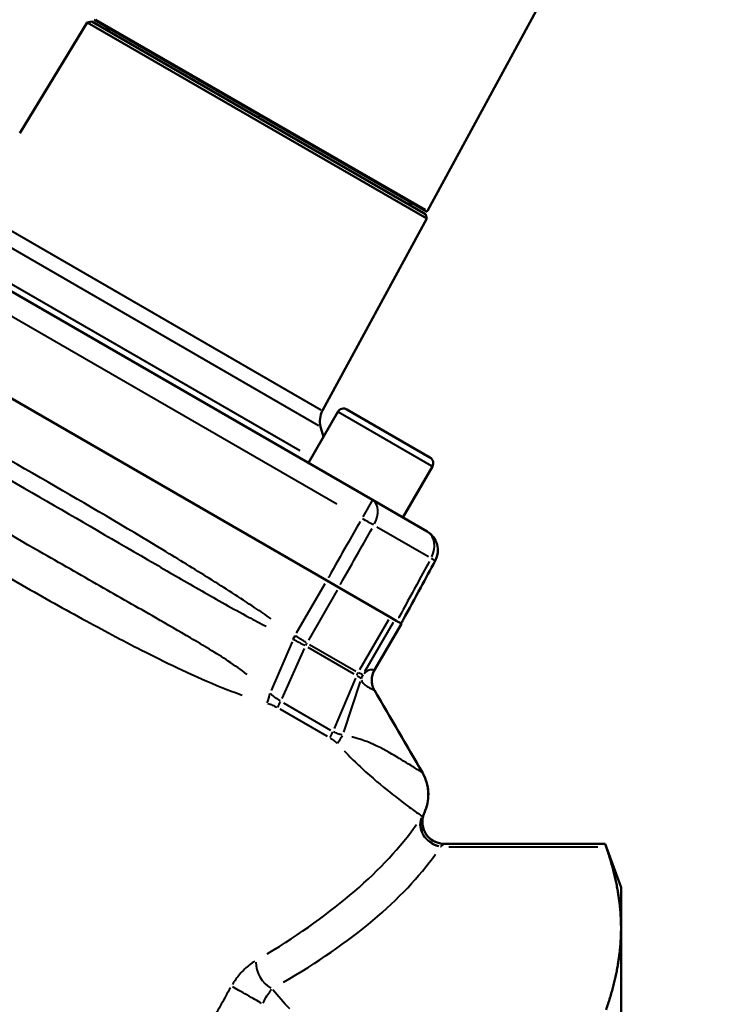
# Model space of a CAD drawing. Units: millimetres. Extents: x 0 to 630, y 0 to 446.
# Drawn here: x 177 to 241, y 234 to 324 of the extents above; entities that cross this region are included whole.
import ezdxf

# ---------------------------------------------------------------- set-up
doc = ezdxf.new("R2010")
doc.units = ezdxf.units.MM
doc.header["$LTSCALE"] = 1.5
doc.layers.add('Visible Edges(Frese)', color=7, linetype='Continuous', lineweight=50)
doc.layers.add('Visible Tangent Edges(Frese)', color=7, linetype='Continuous', lineweight=40)

msp = doc.modelspace()

# ---------------------------------------------------------------- linework, layer by layer
at = {"layer": 'Visible Edges(Frese)'}
for p, q in [((240.887, 356.183), (214.05, 306.756)), ((182.891, 323.993), (176.696, 313.883)), ((183.307, 324.099), (182.891, 323.993)), ((213.99, 306.037), (182.891, 323.993)), ((183.307, 324.099), (213.874, 306.451)), ((213.912, 306.717), (183.518, 324.265)), ((209.019, 280.271), (163.062, 306.804)), ((213.99, 306.037), (204.443, 288.453)), ((213.874, 306.451), (213.99, 306.037)), ((204.83, 272.875), (158.751, 299.478)), ((205.843, 288.34), (203.143, 283.663)), ((206.663, 288.559), (214.284, 284.159)), ((204.268, 286.981), (204.519, 286.046)), ((214.504, 283.34), (211.804, 278.663)), ((209.019, 280.271), (214.016, 277.386)), ((204.83, 272.875), (205.927, 272.241)), ((205.927, 272.241), (210.624, 269.53)), ((209.188, 264.637), (211.665, 268.928)), ((210.624, 269.53), (210.792, 269.432)), ((211.254, 269.166), (210.792, 269.432)), ((211.662, 268.93), (211.646, 268.939)), ((211.662, 268.93), (211.665, 268.928)), ((230.333, 248.772), (215.59, 248.772)), ((231.79, 244.769), (230.333, 248.772)), ((231.79, 241.035), (231.79, 244.769)), ((231.79, 216.894), (231.79, 241.035))]:
    msp.add_line(p, q, dxfattribs=at)
for centre, radius, start, end in [((184.779, 324.173), 0.8, 240, 286.56746), ((213.202, 307.762), 0.8, 193.43254, 240), ((213.962, 306.804), 0.1, 240, 331.5), ((206.2, 287.499), 2, 151.5, 195), ((206.363, 288.04), 0.6, 60, 150), ((213.984, 283.64), 0.6, 330, 60), ((213.016, 275.654), 2, 331.5, 60)]:
    msp.add_arc(centre, radius, start, end, dxfattribs=at)
for points, knots in [([(211.646, 268.939), (211.706, 269.05), (211.766, 269.161), (212.363, 270.26), (212.9, 271.249), (213.436, 272.238), (213.882, 273.058), (214.328, 273.879), (214.773, 274.7)], [0.2997666, 0.2997666, 0.2997666, 0.2997666, 0.3375457, 0.3375457, 0.6750913, 0.6750913, 0.6750913, 0.9552553, 0.9552553, 0.9552553, 0.9552553]), ([(211.254, 269.166), (211.379, 269.093), (211.478, 269.036), (211.611, 268.959), (211.632, 268.947), (211.646, 268.939)], [-0.1375254, -0.1375254, -0.1375254, -0.1375254, -0.0687625, -0.0687625, 0, 0, 0, 0]), ([(209.188, 264.637), (209.092, 264.47), (209.024, 264.289), (208.947, 263.933), (208.941, 263.761), (208.96, 263.472), (208.985, 263.353), (209.04, 263.154), (209.071, 263.075), (209.13, 262.941), (209.159, 262.887), (209.187, 262.837), (209.19, 262.833), (209.192, 262.83)], [-0.0290470062, -0.0290470062, -0.0290470062, -0.0290470062, -0.0289883327, -0.0289883327, -0.0289243128, -0.0289243128, -0.028860293, -0.028860293, -0.0287962731, -0.0287962731, -0.0287322533, -0.0287322533, -0.028726907, -0.028726907, -0.028726907, -0.028726907]), ([(213.772, 251.606), (213.895, 251.873), (213.993, 252.166), (214.116, 252.766), (214.142, 253.07), (214.13, 253.645), (214.093, 253.915), (213.983, 254.399), (213.911, 254.613), (213.756, 254.988), (213.673, 255.149), (213.591, 255.289)], [-0.030351201, -0.030351201, -0.030351201, -0.030351201, -0.030088958, -0.030088958, -0.029826716, -0.029826716, -0.029564474, -0.029564474, -0.029302231, -0.029302231, -0.029039989, -0.029039989, -0.029039989, -0.029039989]), ([(215.59, 248.772), (215.377, 248.772), (215.121, 248.809), (214.667, 248.986), (214.473, 249.1), (214.147, 249.371), (214.018, 249.524), (213.804, 249.847), (213.735, 250.012), (213.623, 250.353), (213.605, 250.504), (213.58, 250.836), (213.597, 250.955), (213.638, 251.257), (213.667, 251.325), (213.707, 251.449), (213.721, 251.483), (213.743, 251.538), (213.751, 251.557), (213.763, 251.586), (213.768, 251.597), (213.772, 251.606)], [0.026099077, 0.026099077, 0.026099077, 0.026099077, 0.0261025615, 0.0261025615, 0.0261052765, 0.0261052765, 0.0261080384, 0.0261080384, 0.0261114292, 0.0261114292, 0.0261163935, 0.0261163935, 0.0261252546, 0.0261252546, 0.0261457776, 0.0261457776, 0.0261685599, 0.0261685599, 0.0261913421, 0.0261913421, 0.0262129881, 0.0262129881, 0.0262129881, 0.0262129881]), ([(230.333, 248.772), (230.333, 248.772), (230.353, 248.716), (230.401, 248.575), (230.413, 248.541), (230.425, 248.504)], [0.9197075, 0.9197075, 0.9197075, 0.9197075, 0.9994588, 0.9994588, 1.0207719, 1.0207719, 1.0207719, 1.0207719])]:
    msp.add_open_spline(points, degree=3, knots=knots, dxfattribs=at)
msp.add_open_spline([(209.192, 262.83), (210.658, 260.316), (212.125, 257.803), (213.591, 255.289)], degree=3, dxfattribs=at)
for points, weights in [([(231.79, 241.035), (231.79, 244.534), (230.425, 248.504)], [1, 1.04817490475, 1.02941386183]), ([(230.425, 233.565), (231.79, 237.535), (231.79, 241.035)], [1.02941386183, 1.04817490475, 1])]:
    msp.add_rational_spline(points, weights, degree=2, dxfattribs=at)
at = {"layer": 'Visible Tangent Edges(Frese)'}
for p, q in [((183.671, 324.295), (213.862, 306.865)), ((174.702, 305.623), (204.293, 288.539)), ((204.114, 287.07), (173.586, 304.695)), ((164.386, 303.791), (205.747, 279.911)), ((169.419, 303.81), (202.359, 284.792)), ((214.45, 283.37), (205.897, 288.309)), ((209.016, 280.266), (208.122, 278.718)), ((214.143, 275.064), (209.429, 277.785)), ((202.071, 268.095), (204.685, 272.623)), ((205.781, 271.988), (203.148, 267.427)), ((210.477, 269.276), (207.844, 264.716)), ((210.899, 269.035), (208.285, 264.508)), ((211.538, 268.715), (209.309, 264.853)), ((201.65, 267.259), (199.744, 262.818)), ((201.71, 267.544), (201.914, 267.828)), ((203.254, 267.028), (207.482, 264.587)), ((202.754, 266.656), (200.722, 262.086)), ((207.35, 264.321), (203.12, 266.764)), ((207.458, 263.94), (205.514, 259.319)), ((207.899, 263.65), (206.363, 258.997)), ((200.867, 261.683), (205.186, 259.189)), ((209.409, 262.454), (213.37, 255.667)), ((204.893, 258.6), (200.569, 261.096)), ((216.02, 248.504), (229.667, 248.504))]:
    msp.add_line(p, q, dxfattribs=at)
for centre, major_axis, ratio, start_param, end_param in [((198.979, 315.974), (-0.4, -0.693), 0.000812, 0.040638, 0.772118), ((208.019, 278.539), (1, 1.732), 0.634719, 4.8158, 6.205954), ((208.019, 278.539), (1.741, -0.984), 0.026176, 0.917522, 1.536181), ((213.016, 275.654), (1, 1.732), 0.772743, 4.8158, 6.205954), ((213.016, 275.654), (1.758, -0.954), 0.009372, 0.03437, 0.653029), ((201.975, 267.811), (-0.939, -1.536), 0.015535, 4.723256, 4.911773), ((203.989, 266.604), (0.9, 1.559), 0.633418, 1.579054, 1.727688), ((208.878, 263.781), (0.9, 1.559), 0.756673, 1.579054, 1.727688), ((210.743, 263.739), (0.958, 1.524), 0.999657, 1.66091, 2.607571), ((210.743, 263.738), (-0.907, -1.555), 0.999697, 4.769723, 5.71637), ((209.699, 263.357), (-1.279, 1.266), 0.994726, 0.268959, 0.465062), ((209.695, 263.354), (-0.053, 1.799), 0.998796, 1.028827, 1.21794), ((197.249, 262.872), (-1.058, -3.858), 0.598036, 1.427615, 1.644473), ((198.116, 262.512), (-2, -3.464), 0.633418, 1.579054, 1.727688), ((202.492, 259.986), (-2, -3.464), 0.756673, 1.579054, 1.727688), ((203.096, 259.496), (-2.978, -2.671), 0.759374, 1.826252, 2.043201), ((210.136, 253.274), (-1.051, -3.86), 0.99997, 1.451711, 2.31678), ((215.262, 250.236), (-1.667, 1.105), 0.822092, 0.174545, 1.969797), ((215.299, 250.292), (-1.666, 1.106), 0.839317, 0.17465, 1.978933), ((215.582, 250.757), (-1.747, 0.973), 0.99498, 0.175847, 1.976903), ((161.707, 251.391), (54.595, 11.027), 0.454508, 5.377956, 5.833945), ((161.707, 249.659), (-56.325, -9.479), 0.451416, 2.260842, 2.716832), ((199.818, 237.226), (0.971, -1.749), 0.643485, 3.976017, 5.487412), ((197.547, 234.896), (-1.734, 0.997), 0.002816, 3.857292, 5.604992)]:
    msp.add_ellipse(centre, major_axis=major_axis, ratio=ratio, start_param=start_param, end_param=end_param, dxfattribs=at)
for points, knots in [([(199.746, 269.374), (199.246, 269.718), (198.744, 270.058), (196.866, 271.308), (195.478, 272.198), (192.682, 273.95), (191.276, 274.812), (186.371, 277.778), (182.849, 279.843), (179.313, 281.885), (175.47, 284.104), (171.61, 286.296), (166.353, 289.172), (164.985, 289.909), (161.843, 291.561), (160.063, 292.466), (158.261, 293.326)], [-5.05896, -5.05896, -5.05896, -5.05896, -4.876993, -4.876993, -4.382209, -4.382209, -3.887425, -3.887425, -2.662611, -2.662611, -2.662611, -1.331305, -1.331305, -0.865066, -0.865066, -0.266261, -0.266261, -0.266261, -0.266261]), ([(157.906, 292.583), (159.582, 291.491), (161.287, 290.479), (164.336, 288.695), (165.677, 287.923), (170.852, 284.947), (174.696, 282.746), (178.531, 280.531), (182.06, 278.494), (185.583, 276.446), (190.523, 273.579), (191.944, 272.755), (194.793, 271.123), (196.22, 270.315), (198.202, 269.252), (198.739, 268.971), (199.281, 268.696)], [0.266261, 0.266261, 0.266261, 0.266261, 0.865066, 0.865066, 1.331305, 1.331305, 2.662611, 2.662611, 2.662611, 3.887425, 3.887425, 4.382209, 4.382209, 4.876993, 4.876993, 5.05896, 5.05896, 5.05896, 5.05896]), ([(197.551, 264.284), (196.981, 264.709), (196.399, 265.11), (194.679, 266.244), (193.522, 266.94), (191.304, 268.244), (190.242, 268.854), (187.488, 270.427), (185.784, 271.392), (182.24, 273.409), (180.384, 274.469), (175.598, 277.22), (172.661, 278.925), (167.85, 281.738), (165.904, 282.883), (162.063, 285.128), (160.174, 286.233), (157.325, 287.759), (156.374, 288.243), (155.245, 288.751), (155.098, 288.816), (154.95, 288.879)], [-5.121501, -5.121501, -5.121501, -5.121501, -4.907539, -4.907539, -4.495265, -4.495265, -4.12587, -4.12587, -3.546478, -3.546478, -2.931031, -2.931031, -1.964658, -1.964658, -1.303609, -1.303609, -0.642564, -0.642564, -0.317925, -0.317925, -0.269553, -0.269553, -0.269553, -0.269553]), ([(153.554, 287.521), (153.666, 287.425), (153.779, 287.33), (154.657, 286.596), (155.461, 285.966), (157.997, 284.076), (159.841, 282.825), (163.692, 280.327), (165.7, 279.081), (170.71, 276.045), (173.814, 274.228), (178.883, 271.344), (180.852, 270.246), (184.61, 268.203), (186.415, 267.246), (189.329, 265.769), (190.451, 265.217), (192.794, 264.12), (194.015, 263.58), (195.84, 262.848), (196.459, 262.613), (197.073, 262.395)], [0.269553, 0.269553, 0.269553, 0.269553, 0.317925, 0.317925, 0.642564, 0.642564, 1.303609, 1.303609, 1.964658, 1.964658, 2.931031, 2.931031, 3.546478, 3.546478, 4.12587, 4.12587, 4.495265, 4.495265, 4.907539, 4.907539, 5.121501, 5.121501, 5.121501, 5.121501]), ([(207.884, 278.299), (207.478, 277.581), (207.073, 276.864), (206.667, 276.146), (206.114, 275.167), (205.561, 274.187), (204.999, 273.193), (204.991, 273.179), (204.983, 273.164)], [0.4277017, 0.4277017, 0.4277017, 0.4277017, 0.6750912, 0.6750912, 0.6750912, 1.0126367, 1.0126367, 1.0176416, 1.0176416, 1.0176416, 1.0176416]), ([(206.08, 272.531), (206.088, 272.545), (206.097, 272.56), (206.658, 273.554), (207.212, 274.533), (207.766, 275.512), (208.171, 276.229), (208.577, 276.947), (208.983, 277.665)], [-1.0176416, -1.0176416, -1.0176416, -1.0176416, -1.0126367, -1.0126367, -0.6750912, -0.6750912, -0.6750912, -0.4277017, -0.4277017, -0.4277017, -0.4277017]), ([(214.223, 274.639), (213.83, 273.914), (213.437, 273.189), (213.044, 272.464), (212.507, 271.476), (211.97, 270.487), (211.426, 269.483), (211.418, 269.468), (211.41, 269.454)], [-0.9224809, -0.9224809, -0.9224809, -0.9224809, -0.6750913, -0.6750913, -0.6750913, -0.3375457, -0.3375457, -0.332541, -0.332541, -0.332541, -0.332541]), ([(201.702, 267.528), (201.707, 267.525), (201.712, 267.523), (201.727, 267.516), (201.737, 267.512), (201.749, 267.508), (201.751, 267.507), (201.753, 267.507)], [0.000295898, 0.000295898, 0.000295898, 0.000295898, 0.001964458, 0.001964458, 0.005107591, 0.005107591, 0.005622061, 0.005622061, 0.005622061, 0.005622061]), ([(201.816, 267.474), (201.898, 267.433), (201.979, 267.391), (202.158, 267.297), (202.256, 267.246), (202.35, 267.196), (202.444, 267.145), (202.535, 267.096), (202.691, 267.01), (202.758, 266.972), (202.821, 266.937)], [0.0126802, 0.0126802, 0.0126802, 0.0126802, 0.063401, 0.063401, 0.126802, 0.126802, 0.126802, 0.190203, 0.190203, 0.2409238, 0.2409238, 0.2409238, 0.2409238]), ([(201.949, 267.826), (201.948, 267.826), (201.948, 267.827), (201.942, 267.831), (201.938, 267.834), (201.931, 267.839), (201.929, 267.841), (201.927, 267.843)], [-0.005622061, -0.005622061, -0.005622061, -0.005622061, -0.005107591, -0.005107591, -0.001964458, -0.001964458, -0.000295898, -0.000295898, -0.000295898, -0.000295898]), ([(202.956, 267.2), (202.895, 267.236), (202.83, 267.274), (202.68, 267.365), (202.593, 267.418), (202.505, 267.473), (202.416, 267.528), (202.324, 267.586), (202.157, 267.693), (202.082, 267.741), (202.007, 267.789)], [-0.2409238, -0.2409238, -0.2409238, -0.2409238, -0.190203, -0.190203, -0.126802, -0.126802, -0.126802, -0.063401, -0.063401, -0.0126802, -0.0126802, -0.0126802, -0.0126802]), ([(208.132, 264.253), (208.124, 264.252), (208.111, 264.255), (208.071, 264.269), (208.04, 264.281), (208.003, 264.299), (207.966, 264.316), (207.921, 264.339), (207.829, 264.388), (207.784, 264.413), (207.735, 264.441)], [-0.2410637, -0.2410637, -0.2410637, -0.2410637, -0.1903134, -0.1903134, -0.1268756, -0.1268756, -0.1268756, -0.0634378, -0.0634378, -0.0126876, -0.0126876, -0.0126876, -0.0126876]), ([(209.154, 264.656), (209.112, 264.679), (209.067, 264.696), (208.957, 264.719), (208.89, 264.723), (208.813, 264.709), (208.753, 264.698), (208.687, 264.677), (208.532, 264.596), (208.443, 264.535), (208.303, 264.414), (208.27, 264.383), (208.235, 264.35)], [-2.591679, -2.591679, -2.591679, -2.591679, -2.046063, -2.046063, -1.364042, -1.364042, -1.364042, -0.828234, -0.828234, -0.292431, -0.292431, -0.136404, -0.136404, -0.136404, -0.136404]), ([(209.185, 264.638), (209.185, 264.638), (209.185, 264.638), (209.185, 264.638), (209.185, 264.638), (209.185, 264.638), (209.185, 264.638), (209.185, 264.638)], [-0.00175239, -0.00175239, -0.00175239, -0.00175239, -0.001593376, -0.001593376, -0.000612837, -0.000612837, -0.000092231, -0.000092231, -0.000092231, -0.000092231]), ([(209.188, 264.637), (209.188, 264.637), (209.187, 264.637), (209.187, 264.637), (209.186, 264.638), (209.185, 264.638)], [-0.02759466, -0.02759466, -0.02759466, -0.02759466, -0.01430068, -0.01430068, -0.00145235, -0.00145235, -0.00145235, -0.00145235]), ([(207.604, 264.175), (207.653, 264.146), (207.699, 264.119), (207.79, 264.062), (207.833, 264.034), (207.869, 264.009), (207.904, 263.985), (207.932, 263.964), (207.967, 263.933), (207.977, 263.922), (207.982, 263.914)], [0.0126876, 0.0126876, 0.0126876, 0.0126876, 0.0634378, 0.0634378, 0.1268756, 0.1268756, 0.1268756, 0.1903134, 0.1903134, 0.2410637, 0.2410637, 0.2410637, 0.2410637]), ([(207.984, 263.908), (207.984, 263.906), (207.984, 263.905), (207.984, 263.902), (207.984, 263.901), (207.984, 263.9)], [0.000296888, 0.000296888, 0.000296888, 0.000296888, 0.002968876, 0.002968876, 0.005640863, 0.005640863, 0.005640863, 0.005640863]), ([(208.02, 263.744), (208.041, 263.688), (208.067, 263.635), (208.199, 263.427), (208.328, 263.323), (208.549, 263.167), (208.647, 263.114), (208.732, 263.069), (208.84, 263.012), (208.929, 262.969), (209.064, 262.9), (209.115, 262.873), (209.158, 262.849)], [0.136404, 0.136404, 0.136404, 0.136404, 0.292431, 0.292431, 0.828234, 0.828234, 1.364042, 1.364042, 1.364042, 2.046063, 2.046063, 2.591679, 2.591679, 2.591679, 2.591679]), ([(208.14, 264.256), (208.14, 264.255), (208.139, 264.255), (208.138, 264.254), (208.138, 264.254), (208.138, 264.254)], [-0.005640863, -0.005640863, -0.005640863, -0.005640863, -0.002968876, -0.002968876, -0.000296888, -0.000296888, -0.000296888, -0.000296888]), ([(200.561, 261.86), (200.411, 261.95), (200.263, 262.049), (199.975, 262.269), (199.835, 262.387), (199.689, 262.524)], [-0.1135792, -0.1135792, -0.1135792, -0.1135792, -0.0579325, -0.0579325, -0.0059779, -0.0059779, -0.0059779, -0.0059779]), ([(209.189, 262.831), (209.19, 262.831), (209.191, 262.83), (209.192, 262.83), (209.192, 262.83), (209.192, 262.83)], [0.00143635, 0.00143635, 0.00143635, 0.00143635, 0.01430068, 0.01430068, 0.02729056, 0.02729056, 0.02729056, 0.02729056]), ([(209.189, 262.831), (209.189, 262.831), (209.189, 262.831), (209.189, 262.831), (209.189, 262.831), (209.189, 262.831), (209.189, 262.831), (209.189, 262.831)], [0.000092231, 0.000092231, 0.000092231, 0.000092231, 0.000612837, 0.000612837, 0.001593376, 0.001593376, 0.00175239, 0.00175239, 0.00175239, 0.00175239]), ([(199.415, 261.635), (199.56, 261.59), (199.701, 261.538), (199.985, 261.418), (200.128, 261.348), (200.266, 261.271)], [0.0059779, 0.0059779, 0.0059779, 0.0059779, 0.0579325, 0.0579325, 0.1135792, 0.1135792, 0.1135792, 0.1135792]), ([(206.231, 258.747), (206.096, 258.772), (205.967, 258.81), (205.707, 258.906), (205.576, 258.967), (205.448, 259.039)], [-0.114214, -0.114214, -0.114214, -0.114214, -0.0620926, -0.0620926, -0.0060113, -0.0060113, -0.0060113, -0.0060113]), ([(205.15, 258.45), (205.266, 258.382), (205.375, 258.306), (205.575, 258.147), (205.667, 258.064), (205.752, 257.976)], [0.0060113, 0.0060113, 0.0060113, 0.0060113, 0.0620926, 0.0620926, 0.114214, 0.114214, 0.114214, 0.114214]), ([(213.56, 255.308), (213.556, 255.31), (213.553, 255.312), (213.526, 255.328), (213.495, 255.347), (213.376, 255.42), (213.263, 255.49), (212.872, 255.733), (212.535, 255.943), (211.799, 256.393), (211.441, 256.611), (210.405, 257.218), (209.681, 257.636), (208.407, 258.166), (207.995, 258.313), (207.39, 258.48), (207.26, 258.514), (207.125, 258.547)], [-2.636035, -2.636035, -2.636035, -2.636035, -2.606582, -2.606582, -2.438391, -2.438391, -2.102009, -2.102009, -1.544769, -1.544769, -1.134818, -1.134818, -0.485822, -0.485822, -0.210595, -0.210595, -0.138739, -0.138739, -0.138739, -0.138739]), ([(206.415, 257.283), (206.539, 257.155), (206.662, 257.029), (207.212, 256.473), (207.63, 256.07), (208.985, 254.814), (209.855, 254.093), (211.079, 253.121), (211.503, 252.795), (212.373, 252.141), (212.77, 251.853), (213.226, 251.527), (213.358, 251.434), (213.468, 251.359), (213.485, 251.347), (213.5, 251.337)], [0.131975, 0.131975, 0.131975, 0.131975, 0.210595, 0.210595, 0.485822, 0.485822, 1.134818, 1.134818, 1.544769, 1.544769, 2.102009, 2.102009, 2.438391, 2.438391, 2.507534, 2.507534, 2.507534, 2.507534]), ([(213.591, 255.289), (213.591, 255.289), (213.591, 255.289), (213.591, 255.289), (213.591, 255.29), (213.59, 255.29)], [-0.02758799, -0.02758799, -0.02758799, -0.02758799, -0.02656806, -0.02656806, -0.001452, -0.001452, -0.001452, -0.001452]), ([(213.763, 251.59), (213.758, 251.582), (213.751, 251.569), (213.731, 251.538), (213.72, 251.519), (213.676, 251.451), (213.636, 251.389), (213.586, 251.316)], [0.0082726, 0.0082726, 0.0082726, 0.0082726, 0.0450031, 0.0450031, 0.0806477, 0.0806477, 0.1571802, 0.1571802, 0.1571802, 0.1571802]), ([(213.772, 251.606), (213.772, 251.606), (213.772, 251.606), (213.772, 251.605), (213.77, 251.602), (213.767, 251.597)], [0.02796028, 0.02796028, 0.02796028, 0.02796028, 0.0305619, 0.0305619, 0.0594115, 0.0594115, 0.0594115, 0.0594115]), ([(215.324, 248.551), (215.397, 248.607), (215.454, 248.654), (215.516, 248.706), (215.532, 248.721), (215.559, 248.744), (215.57, 248.754), (215.577, 248.76)], [-0.1571802, -0.1571802, -0.1571802, -0.1571802, -0.0806477, -0.0806477, -0.0450031, -0.0450031, -0.0082726, -0.0082726, -0.0082726, -0.0082726]), ([(215.583, 248.765), (215.587, 248.769), (215.59, 248.772), (215.59, 248.772), (215.59, 248.772), (215.59, 248.772)], [-0.0594058, -0.0594058, -0.0594058, -0.0594058, -0.0305619, -0.0305619, -0.02785206, -0.02785206, -0.02785206, -0.02785206]), ([(198.223, 238.008), (198.071, 237.914), (197.917, 237.806), (197.453, 237.441), (197.146, 237.147), (196.617, 236.527), (196.391, 236.215), (196.19, 235.887)], [-0.3405548, -0.3405548, -0.3405548, -0.3405548, -0.2719333, -0.2719333, -0.1334606, -0.1334606, -0.0179239, -0.0179239, -0.0179239, -0.0179239]), ([(196.005, 235.568), (195.722, 235.076), (195.443, 234.581), (194.889, 233.59), (194.615, 233.093), (194.344, 232.594)], [-0.3596107, -0.3596107, -0.3596107, -0.3596107, -0.1892688, -0.1892688, -0.0189269, -0.0189269, -0.0189269, -0.0189269]), ([(198.998, 234.17), (199.078, 234.347), (199.168, 234.52), (199.373, 234.878), (199.49, 235.058), (199.663, 235.298), (199.72, 235.372), (199.775, 235.441)], [0.0179239, 0.0179239, 0.0179239, 0.0179239, 0.1334606, 0.1334606, 0.2719333, 0.2719333, 0.3405548, 0.3405548, 0.3405548, 0.3405548])]:
    msp.add_open_spline(points, degree=3, knots=knots, dxfattribs=at)
for points in [[(213.567, 251.289), (213.556, 251.272), (213.545, 251.255), (213.534, 251.238)], [(215.264, 248.506), (215.275, 248.514), (215.287, 248.523), (215.298, 248.531)], [(201.446, 233.66), (200.887, 234.226), (200.365, 234.805), (199.896, 235.395)]]:
    msp.add_open_spline(points, degree=3, dxfattribs=at)

doc.saveas('drawing.dxf')
